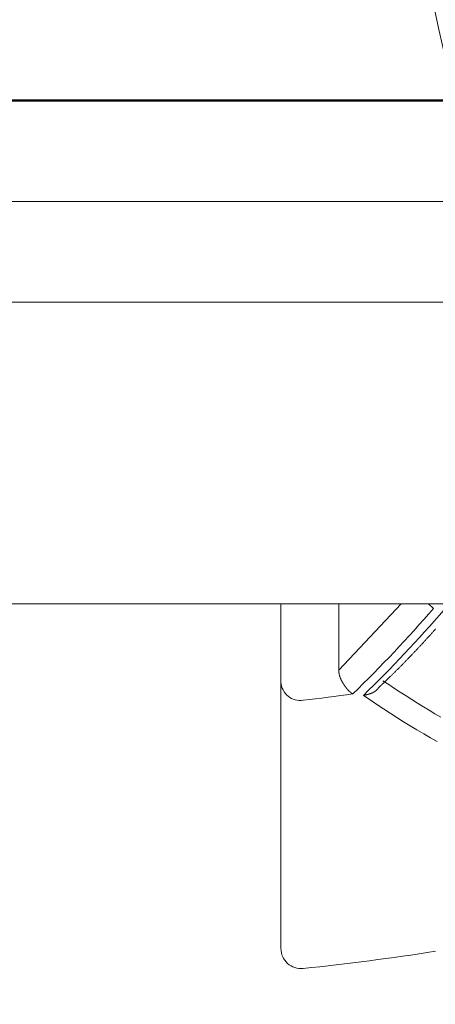
# Model space of a CAD drawing. Units: millimetres. Extents: x 1951 to 3247, y 695 to 2417.
# Drawn here: x 2259 to 2261, y 1046 to 1051 of the extents above; entities that cross this region are included whole.
import ezdxf

# ---------------------------------------------------------------- set-up
doc = ezdxf.new("R2010")
doc.units = ezdxf.units.MM
doc.linetypes.add('DASHED', pattern=[40.460526, 26.973684, -13.486842])
doc.layers.add('繪圖線', color=7, linetype='Continuous')

# ---------------------------------------------------------------- blocks, each defined once
blk = doc.blocks.new('A$C0453439D')
at = {"layer": '繪圖線', "color": 7, "linetype": 'Continuous'}
blk.add_line((322.49559, 355.60723), (294.49559, 355.60723), dxfattribs=at)
at = {"layer": '繪圖線', "color": 7, "linetype": 'Continuous', "lineweight": 0}
for p, q in [((296.49559, 355.6029), (320.49559, 355.6029)), ((319.99559, 355.1029), (296.99559, 355.1029)), ((299.24559, 354.6029), (317.74559, 354.6029)), ((299.24559, 353.1029), (317.74559, 353.1029)), ((309.79559, 352.71336), (309.79559, 353.1029)), ((310.08331, 352.77286), (310.08331, 353.1029)), ((310.39417, 353.1029), (310.08331, 352.77286)), ((310.52943, 353.1029), (310.55467, 353.08077)), ((310.52713, 352.93643), (310.52967, 352.93923)), ((310.52967, 352.93923), (310.5322, 352.94203)), ((310.5322, 352.94203), (310.53474, 352.94484)), ((310.53474, 352.94484), (310.53727, 352.94765)), ((310.53727, 352.94765), (310.5398, 352.95046)), ((310.5398, 352.95046), (310.54233, 352.95328)), ((310.54233, 352.95328), (310.54487, 352.9561)), ((310.54487, 352.9561), (310.5474, 352.95893)), ((310.5474, 352.95893), (310.54994, 352.96177)), ((310.54994, 352.96177), (310.55248, 352.96461)), ((310.55248, 352.96461), (310.55502, 352.96747)), ((310.55502, 352.96747), (310.55757, 352.97033)), ((310.55757, 352.97033), (310.56011, 352.9732)), ((310.56011, 352.9732), (310.56267, 352.97608)), ((310.56267, 352.97608), (310.56522, 352.97896)), ((310.48119, 352.88656), (310.48375, 352.8893)), ((310.48375, 352.8893), (310.48631, 352.89205)), ((310.48631, 352.89205), (310.48887, 352.89479)), ((310.48887, 352.89479), (310.49143, 352.89755)), ((310.49143, 352.89755), (310.49399, 352.9003)), ((310.49399, 352.9003), (310.49654, 352.90306)), ((310.49654, 352.90306), (310.4991, 352.90582)), ((310.4991, 352.90582), (310.50165, 352.90859)), ((310.50165, 352.90859), (310.50421, 352.91136)), ((310.50421, 352.91136), (310.50676, 352.91413)), ((310.50676, 352.91413), (310.50931, 352.91691)), ((310.50931, 352.91691), (310.51186, 352.91969)), ((310.51186, 352.91969), (310.51441, 352.92248)), ((310.51441, 352.92248), (310.51696, 352.92526)), ((310.51696, 352.92526), (310.51951, 352.92805)), ((310.51951, 352.92805), (310.52205, 352.93084)), ((310.52205, 352.93084), (310.52459, 352.93364)), ((310.52459, 352.93364), (310.52713, 352.93643)), ((310.43492, 352.83787), (310.4375, 352.84055)), ((310.4375, 352.84055), (310.44008, 352.84323)), ((310.44008, 352.84323), (310.44266, 352.84591)), ((310.44266, 352.84591), (310.44523, 352.8486)), ((310.44523, 352.8486), (310.44781, 352.85128)), ((310.44781, 352.85128), (310.45038, 352.85398)), ((310.45038, 352.85398), (310.45296, 352.85667)), ((310.45296, 352.85667), (310.45553, 352.85937)), ((310.45553, 352.85937), (310.4581, 352.86208)), ((310.4581, 352.86208), (310.46067, 352.86478)), ((310.46067, 352.86478), (310.46324, 352.86749)), ((310.46324, 352.86749), (310.4658, 352.87021)), ((310.4658, 352.87021), (310.46837, 352.87292)), ((310.46837, 352.87292), (310.47094, 352.87564)), ((310.47094, 352.87564), (310.4735, 352.87837)), ((310.4735, 352.87837), (310.47606, 352.8811)), ((310.47606, 352.8811), (310.47863, 352.88383)), ((310.47863, 352.88383), (310.48119, 352.88656)), ((310.38836, 352.79038), (310.39095, 352.79299)), ((310.39095, 352.79299), (310.39354, 352.79559)), ((310.39354, 352.79559), (310.39613, 352.7982)), ((310.39613, 352.7982), (310.39872, 352.80082)), ((310.39872, 352.80082), (310.4013, 352.80344)), ((310.4013, 352.80344), (310.40389, 352.80606)), ((310.40389, 352.80606), (310.40648, 352.80869)), ((310.40648, 352.80869), (310.40906, 352.81132)), ((310.40906, 352.81132), (310.41165, 352.81395)), ((310.41165, 352.81395), (310.41424, 352.8166)), ((310.41424, 352.8166), (310.41683, 352.81924)), ((310.41683, 352.81924), (310.41941, 352.82189)), ((310.41941, 352.82189), (310.422, 352.82455)), ((310.422, 352.82455), (310.42458, 352.8272)), ((310.42458, 352.8272), (310.42717, 352.82986)), ((310.42717, 352.82986), (310.42975, 352.83253)), ((310.42975, 352.83253), (310.43234, 352.8352)), ((310.43234, 352.8352), (310.43492, 352.83787)), ((310.08331, 352.77286), (310.08335, 352.76987)), ((310.08335, 352.76987), (310.08348, 352.76687)), ((310.08348, 352.76687), (310.0837, 352.76387)), ((310.0837, 352.76387), (310.08401, 352.76087)), ((310.08401, 352.76087), (310.08441, 352.75789)), ((310.08441, 352.75789), (310.08489, 352.75491)), ((310.08489, 352.75491), (310.08548, 352.75196)), ((310.08548, 352.75196), (310.08615, 352.74902)), ((310.08615, 352.74902), (310.08692, 352.74612)), ((310.08692, 352.74612), (310.08778, 352.74324)), ((310.08778, 352.74324), (310.08874, 352.7404)), ((310.33888, 352.74153), (310.34142, 352.74399)), ((310.34142, 352.74399), (310.34397, 352.74648)), ((310.34397, 352.74648), (310.34654, 352.74899)), ((310.34654, 352.74899), (310.34913, 352.75152)), ((310.34913, 352.75152), (310.35173, 352.75406)), ((310.35173, 352.75406), (310.35434, 352.75662)), ((310.35434, 352.75662), (310.35696, 352.75919)), ((310.35696, 352.75919), (310.35958, 352.76177)), ((310.35958, 352.76177), (310.36221, 352.76436)), ((310.36221, 352.76436), (310.36484, 352.76696)), ((310.36484, 352.76696), (310.36747, 352.76956)), ((310.36747, 352.76956), (310.3701, 352.77216)), ((310.3701, 352.77216), (310.37272, 352.77477)), ((310.37272, 352.77477), (310.37534, 352.77737)), ((310.37534, 352.77737), (310.37795, 352.77997)), ((310.37795, 352.77997), (310.38056, 352.78257)), ((310.38056, 352.78257), (310.38316, 352.78517)), ((310.38316, 352.78517), (310.38576, 352.78778)), ((310.38576, 352.78778), (310.38836, 352.79038)), ((309.79559, 352.71336), (309.79559, 352.50433)), ((310.08874, 352.7404), (310.0898, 352.7376)), ((310.08994, 352.73728), (310.0898, 352.7376)), ((310.0901, 352.73691), (310.08994, 352.73728)), ((310.09028, 352.7365), (310.0901, 352.73691)), ((310.09048, 352.73606), (310.09028, 352.7365)), ((310.09069, 352.73559), (310.09048, 352.73606)), ((310.0909, 352.7351), (310.09069, 352.73559)), ((310.09113, 352.73458), (310.0909, 352.7351)), ((310.09136, 352.73406), (310.09113, 352.73458)), ((310.0916, 352.73353), (310.09136, 352.73406)), ((310.09184, 352.73299), (310.0916, 352.73353)), ((310.09207, 352.73246), (310.09184, 352.73299)), ((310.09231, 352.73194), (310.09207, 352.73246)), ((310.09254, 352.73143), (310.09231, 352.73194)), ((310.09276, 352.73093), (310.09254, 352.73143)), ((310.09298, 352.73044), (310.09276, 352.73093)), ((310.0932, 352.72996), (310.09298, 352.73044)), ((310.09341, 352.72949), (310.0932, 352.72996)), ((310.09362, 352.72903), (310.09341, 352.72949)), ((310.09383, 352.72857), (310.09362, 352.72903)), ((310.09404, 352.72812), (310.09383, 352.72857)), ((310.09425, 352.72767), (310.09404, 352.72812)), ((310.09446, 352.72722), (310.09425, 352.72767)), ((310.09467, 352.72677), (310.09446, 352.72722)), ((310.09488, 352.72632), (310.09467, 352.72677)), ((310.0951, 352.72587), (310.09488, 352.72632)), ((310.09532, 352.72541), (310.0951, 352.72587)), ((310.09554, 352.72495), (310.09532, 352.72541)), ((310.09576, 352.72449), (310.09554, 352.72495)), ((310.09598, 352.72403), (310.09576, 352.72449)), ((310.09621, 352.72357), (310.09598, 352.72403)), ((310.09643, 352.72311), (310.09621, 352.72357)), ((310.09666, 352.72265), (310.09643, 352.72311)), ((310.09689, 352.72219), (310.09666, 352.72265)), ((310.09712, 352.72173), (310.09689, 352.72219)), ((310.09735, 352.72127), (310.09712, 352.72173)), ((310.09759, 352.72081), (310.09735, 352.72127)), ((310.09782, 352.72035), (310.09759, 352.72081)), ((310.09806, 352.7199), (310.09782, 352.72035)), ((310.09829, 352.71945), (310.09806, 352.7199)), ((310.09853, 352.719), (310.09829, 352.71945)), ((310.09877, 352.71855), (310.09853, 352.719)), ((310.09901, 352.7181), (310.09877, 352.71855)), ((310.09925, 352.71765), (310.09901, 352.7181)), ((310.09949, 352.71721), (310.09925, 352.71765)), ((310.09973, 352.71677), (310.09949, 352.71721)), ((310.09997, 352.71632), (310.09973, 352.71677)), ((310.10021, 352.71588), (310.09997, 352.71632)), ((310.10046, 352.71544), (310.10021, 352.71588)), ((310.1007, 352.715), (310.10046, 352.71544)), ((310.10095, 352.71456), (310.1007, 352.715)), ((310.1012, 352.71413), (310.10095, 352.71456)), ((310.10145, 352.71369), (310.1012, 352.71413)), ((310.1017, 352.71325), (310.10145, 352.71369)), ((310.10195, 352.71282), (310.1017, 352.71325)), ((310.1022, 352.71238), (310.10195, 352.71282)), ((310.10245, 352.71195), (310.1022, 352.71238)), ((310.1027, 352.71152), (310.10245, 352.71195)), ((310.10296, 352.71109), (310.1027, 352.71152)), ((310.10321, 352.71066), (310.10296, 352.71109)), ((310.10347, 352.71023), (310.10321, 352.71066)), ((310.10372, 352.7098), (310.10347, 352.71023)), ((310.10398, 352.70937), (310.10372, 352.7098)), ((310.10424, 352.70895), (310.10398, 352.70937)), ((310.1045, 352.70852), (310.10424, 352.70895)), ((310.10475, 352.7081), (310.1045, 352.70852)), ((310.10501, 352.70768), (310.10475, 352.7081)), ((310.10527, 352.70726), (310.10501, 352.70768)), ((310.10553, 352.70684), (310.10527, 352.70726)), ((310.10579, 352.70642), (310.10553, 352.70684)), ((310.10605, 352.706), (310.10579, 352.70642)), ((310.10631, 352.70559), (310.10605, 352.706)), ((310.10658, 352.70517), (310.10631, 352.70559)), ((310.10684, 352.70476), (310.10658, 352.70517)), ((310.1071, 352.70434), (310.10684, 352.70476)), ((310.10736, 352.70393), (310.1071, 352.70434)), ((310.10763, 352.70352), (310.10736, 352.70393)), ((310.10789, 352.70311), (310.10763, 352.70352)), ((310.10815, 352.7027), (310.10789, 352.70311)), ((310.10842, 352.7023), (310.10815, 352.7027)), ((310.10868, 352.70189), (310.10842, 352.7023)), ((310.10895, 352.70148), (310.10868, 352.70189)), ((310.10921, 352.70108), (310.10895, 352.70148)), ((310.10948, 352.70068), (310.10921, 352.70108)), ((310.10975, 352.70028), (310.10948, 352.70068)), ((310.11001, 352.69988), (310.10975, 352.70028)), ((310.11028, 352.69948), (310.11001, 352.69988)), ((310.11055, 352.69908), (310.11028, 352.69948)), ((310.11081, 352.69868), (310.11055, 352.69908)), ((310.11108, 352.69828), (310.11081, 352.69868)), ((310.11135, 352.69789), (310.11108, 352.69828)), ((310.11162, 352.6975), (310.11135, 352.69789)), ((310.11188, 352.6971), (310.11162, 352.6975)), ((310.11215, 352.69671), (310.11188, 352.6971)), ((310.11242, 352.69632), (310.11215, 352.69671)), ((310.11269, 352.69593), (310.11242, 352.69632)), ((310.11296, 352.69555), (310.11269, 352.69593)), ((310.11323, 352.69516), (310.11296, 352.69555)), ((310.1135, 352.69477), (310.11323, 352.69516)), ((310.11377, 352.69439), (310.1135, 352.69477)), ((310.11404, 352.69401), (310.11377, 352.69439)), ((310.11431, 352.69362), (310.11404, 352.69401)), ((310.11458, 352.69324), (310.11431, 352.69362)), ((310.11486, 352.69286), (310.11458, 352.69324)), ((310.11513, 352.69249), (310.11486, 352.69286)), ((310.28709, 352.6917), (310.28971, 352.6942)), ((310.28971, 352.6942), (310.29245, 352.69683)), ((310.29245, 352.69683), (310.29529, 352.69955)), ((310.29529, 352.69955), (310.29821, 352.70234)), ((310.29821, 352.70234), (310.30117, 352.70517)), ((310.30117, 352.70517), (310.30414, 352.70802)), ((310.33174, 352.7018), (310.30307, 352.72121)), ((310.30414, 352.70802), (310.30709, 352.71086)), ((310.30709, 352.71086), (310.31001, 352.71365)), ((310.31001, 352.71365), (310.31285, 352.71638)), ((310.31285, 352.71638), (310.31562, 352.71904)), ((310.31562, 352.71904), (310.31834, 352.72166)), ((310.31834, 352.72166), (310.321, 352.72422)), ((310.321, 352.72422), (310.32363, 352.72675)), ((310.32363, 352.72675), (310.32621, 352.72925)), ((310.32621, 352.72925), (310.32877, 352.73172)), ((310.32877, 352.73172), (310.33131, 352.73418)), ((310.33131, 352.73418), (310.33383, 352.73662)), ((310.36041, 352.68268), (310.33174, 352.7018)), ((310.33383, 352.73662), (310.33636, 352.73907)), ((310.33636, 352.73907), (310.33888, 352.74153)), ((310.1154, 352.69211), (310.11513, 352.69249)), ((310.11567, 352.69173), (310.1154, 352.69211)), ((310.11595, 352.69136), (310.11567, 352.69173)), ((310.11622, 352.69098), (310.11595, 352.69136)), ((310.11649, 352.69061), (310.11622, 352.69098)), ((310.11676, 352.69024), (310.11649, 352.69061)), ((310.11704, 352.68987), (310.11676, 352.69024)), ((310.11731, 352.6895), (310.11704, 352.68987)), ((310.11759, 352.68914), (310.11731, 352.6895)), ((310.11786, 352.68877), (310.11759, 352.68914)), ((310.11814, 352.6884), (310.11786, 352.68877)), ((310.11841, 352.68804), (310.11814, 352.6884)), ((310.11869, 352.68768), (310.11841, 352.68804)), ((310.11896, 352.68732), (310.11869, 352.68768)), ((310.11924, 352.68696), (310.11896, 352.68732)), ((310.11951, 352.6866), (310.11924, 352.68696)), ((310.11979, 352.68624), (310.11951, 352.6866)), ((310.12006, 352.68588), (310.11979, 352.68624)), ((310.12034, 352.68553), (310.12006, 352.68588)), ((310.12062, 352.68518), (310.12034, 352.68553)), ((310.12089, 352.68482), (310.12062, 352.68518)), ((310.12117, 352.68447), (310.12089, 352.68482)), ((310.12145, 352.68412), (310.12117, 352.68447)), ((310.12173, 352.68377), (310.12145, 352.68412)), ((310.122, 352.68343), (310.12173, 352.68377)), ((310.12228, 352.68308), (310.122, 352.68343)), ((310.12256, 352.68274), (310.12228, 352.68308)), ((310.12284, 352.68239), (310.12256, 352.68274)), ((310.12312, 352.68205), (310.12284, 352.68239)), ((310.1234, 352.68171), (310.12312, 352.68205)), ((310.12368, 352.68137), (310.1234, 352.68171)), ((310.12396, 352.68104), (310.12368, 352.68137)), ((310.12423, 352.6807), (310.12396, 352.68104)), ((310.12451, 352.68037), (310.12423, 352.6807)), ((310.12479, 352.68003), (310.12451, 352.68037)), ((310.12507, 352.6797), (310.12479, 352.68003)), ((310.12535, 352.67937), (310.12507, 352.6797)), ((310.12563, 352.67904), (310.12535, 352.67937)), ((310.12591, 352.67872), (310.12563, 352.67904)), ((310.12619, 352.67839), (310.12591, 352.67872)), ((310.12647, 352.67807), (310.12619, 352.67839)), ((310.12675, 352.67775), (310.12647, 352.67807)), ((310.12704, 352.67743), (310.12675, 352.67775)), ((310.12732, 352.67711), (310.12704, 352.67743)), ((310.1276, 352.67679), (310.12732, 352.67711)), ((310.12788, 352.67648), (310.1276, 352.67679)), ((310.12816, 352.67616), (310.12788, 352.67648)), ((310.12844, 352.67585), (310.12816, 352.67616)), ((310.12872, 352.67554), (310.12844, 352.67585)), ((310.129, 352.67524), (310.12872, 352.67554)), ((310.12929, 352.67493), (310.129, 352.67524)), ((310.12957, 352.67463), (310.12929, 352.67493)), ((310.12985, 352.67432), (310.12957, 352.67463)), ((310.13013, 352.67402), (310.12985, 352.67432)), ((310.13041, 352.67372), (310.13013, 352.67402)), ((310.1307, 352.67343), (310.13041, 352.67372)), ((310.13098, 352.67313), (310.1307, 352.67343)), ((310.13126, 352.67284), (310.13098, 352.67313)), ((310.13154, 352.67255), (310.13126, 352.67284)), ((310.13183, 352.67226), (310.13154, 352.67255)), ((310.13211, 352.67197), (310.13183, 352.67226)), ((310.13239, 352.67169), (310.13211, 352.67197)), ((310.13267, 352.6714), (310.13239, 352.67169)), ((310.13296, 352.67112), (310.13267, 352.6714)), ((310.13324, 352.67084), (310.13296, 352.67112)), ((310.13352, 352.67057), (310.13324, 352.67084)), ((310.1338, 352.67029), (310.13352, 352.67057)), ((310.13409, 352.67002), (310.1338, 352.67029)), ((310.13437, 352.66975), (310.13409, 352.67002)), ((310.13465, 352.66948), (310.13437, 352.66975)), ((310.13493, 352.66921), (310.13465, 352.66948)), ((310.13522, 352.66895), (310.13493, 352.66921)), ((310.1355, 352.66868), (310.13522, 352.66895)), ((310.13578, 352.66842), (310.1355, 352.66868)), ((310.13607, 352.66817), (310.13578, 352.66842)), ((310.13635, 352.66791), (310.13607, 352.66817)), ((310.13663, 352.66766), (310.13635, 352.66791)), ((310.13691, 352.6674), (310.13663, 352.66766)), ((310.1372, 352.66716), (310.13691, 352.6674)), ((310.13748, 352.66691), (310.1372, 352.66716)), ((310.13776, 352.66666), (310.13748, 352.66691)), ((310.13805, 352.66642), (310.13776, 352.66666)), ((310.13833, 352.66618), (310.13805, 352.66642)), ((310.13861, 352.66594), (310.13833, 352.66618)), ((310.1389, 352.6657), (310.13861, 352.66594)), ((310.13918, 352.66546), (310.1389, 352.6657)), ((310.13946, 352.66523), (310.13918, 352.66546)), ((310.13974, 352.665), (310.13946, 352.66523)), ((310.14003, 352.66477), (310.13974, 352.665)), ((310.14031, 352.66454), (310.14003, 352.66477)), ((310.14059, 352.66431), (310.14031, 352.66454)), ((310.14087, 352.66409), (310.14059, 352.66431)), ((310.14115, 352.66386), (310.14087, 352.66409)), ((310.14144, 352.66364), (310.14115, 352.66386)), ((310.14172, 352.66342), (310.14144, 352.66364)), ((310.142, 352.6632), (310.14172, 352.66342)), ((310.14229, 352.66298), (310.142, 352.6632)), ((310.14257, 352.66276), (310.14229, 352.66298)), ((310.14285, 352.66255), (310.14257, 352.66276)), ((310.14314, 352.66233), (310.14285, 352.66255)), ((310.14342, 352.66212), (310.14314, 352.66233)), ((310.14371, 352.6619), (310.14342, 352.66212)), ((310.14399, 352.66169), (310.14371, 352.6619)), ((310.14428, 352.66148), (310.14399, 352.66169)), ((310.14456, 352.66127), (310.14428, 352.66148)), ((310.14485, 352.66106), (310.14456, 352.66127)), ((310.14513, 352.66085), (310.14485, 352.66106)), ((310.14542, 352.66065), (310.14513, 352.66085)), ((310.1457, 352.66045), (310.14542, 352.66065)), ((310.14598, 352.66025), (310.1457, 352.66045)), ((310.14626, 352.66005), (310.14598, 352.66025)), ((310.14653, 352.65985), (310.14626, 352.66005)), ((310.14681, 352.65965), (310.14653, 352.65985)), ((310.14708, 352.65946), (310.14681, 352.65965)), ((310.14735, 352.65927), (310.14708, 352.65946)), ((310.14763, 352.65908), (310.14735, 352.65927)), ((310.1479, 352.65889), (310.14763, 352.65908)), ((310.14818, 352.65869), (310.1479, 352.65889)), ((310.14846, 352.6585), (310.14818, 352.65869)), ((310.14874, 352.6583), (310.14846, 352.6585)), ((310.14903, 352.65811), (310.14874, 352.6583)), ((310.14932, 352.6579), (310.14903, 352.65811)), ((310.14962, 352.6577), (310.14932, 352.6579)), ((310.14993, 352.65749), (310.14962, 352.6577)), ((310.15024, 352.65728), (310.14993, 352.65749)), ((310.15056, 352.65706), (310.15024, 352.65728)), ((310.15088, 352.65684), (310.15056, 352.65706)), ((310.1512, 352.65663), (310.15088, 352.65684)), ((310.15151, 352.65641), (310.1512, 352.65663)), ((310.15182, 352.6562), (310.15151, 352.65641)), ((310.15212, 352.65601), (310.15182, 352.6562)), ((310.1524, 352.65581), (310.15212, 352.65601)), ((310.15266, 352.65564), (310.1524, 352.65581)), ((310.15291, 352.65547), (310.15266, 352.65564)), ((310.15313, 352.65532), (310.15291, 352.65547)), ((310.15332, 352.65519), (310.15313, 352.65532)), ((310.20567, 352.64792), (310.20606, 352.64801)), ((310.23872, 352.62528), (310.20567, 352.64792)), ((310.20606, 352.64801), (310.20651, 352.6481)), ((310.20651, 352.6481), (310.20701, 352.64821)), ((310.20701, 352.64821), (310.20754, 352.64832)), ((310.20754, 352.64832), (310.20811, 352.64844)), ((310.20811, 352.64844), (310.20871, 352.64857)), ((310.20871, 352.64857), (310.20934, 352.6487)), ((310.20934, 352.6487), (310.20997, 352.64884)), ((310.20997, 352.64884), (310.21062, 352.64897)), ((310.21062, 352.64897), (310.21127, 352.64911)), ((310.21127, 352.64911), (310.21192, 352.64925)), ((310.21192, 352.64925), (310.21255, 352.64939)), ((310.21255, 352.64939), (310.21317, 352.64952)), ((310.21317, 352.64952), (310.21378, 352.64966)), ((310.21378, 352.64966), (310.21437, 352.64979)), ((310.21437, 352.64979), (310.21496, 352.64991)), ((310.21496, 352.64991), (310.21553, 352.65004)), ((310.21553, 352.65004), (310.21609, 352.65017)), ((310.21609, 352.65017), (310.21665, 352.65029)), ((310.21665, 352.65029), (310.21721, 352.65042)), ((310.21721, 352.65042), (310.21776, 352.65054)), ((310.21776, 352.65054), (310.21831, 352.65067)), ((310.21831, 352.65067), (310.21886, 352.65079)), ((310.21886, 352.65079), (310.21942, 352.65092)), ((310.21942, 352.65092), (310.21997, 352.65105)), ((310.21997, 352.65105), (310.22053, 352.65118)), ((310.22053, 352.65118), (310.2211, 352.65132)), ((310.2211, 352.65132), (310.22166, 352.65145)), ((310.22166, 352.65145), (310.22223, 352.65159)), ((310.22223, 352.65159), (310.2228, 352.65173)), ((310.2228, 352.65173), (310.22338, 352.65187)), ((310.22338, 352.65187), (310.22395, 352.65201)), ((310.22395, 352.65201), (310.22452, 352.65215)), ((310.22452, 352.65215), (310.22509, 352.6523)), ((310.22509, 352.6523), (310.22567, 352.65244)), ((310.22567, 352.65244), (310.22624, 352.65259)), ((310.22624, 352.65259), (310.22681, 352.65274)), ((310.22681, 352.65274), (310.22738, 352.65289)), ((310.22738, 352.65289), (310.22794, 352.65304)), ((310.22794, 352.65304), (310.22851, 352.65319)), ((310.22851, 352.65319), (310.22907, 352.65335)), ((310.22907, 352.65335), (310.22964, 352.6535)), ((310.22964, 352.6535), (310.2302, 352.65366)), ((310.2302, 352.65366), (310.23076, 352.65381)), ((310.23076, 352.65381), (310.23132, 352.65397)), ((310.23132, 352.65397), (310.23188, 352.65414)), ((310.23188, 352.65414), (310.23244, 352.6543)), ((310.23244, 352.6543), (310.233, 352.65447)), ((310.233, 352.65447), (310.23356, 352.65463)), ((310.23356, 352.65463), (310.23412, 352.6548)), ((310.23412, 352.6548), (310.23468, 352.65497)), ((310.23468, 352.65497), (310.23524, 352.65515)), ((310.23524, 352.65515), (310.23579, 352.65532)), ((310.23579, 352.65532), (310.23635, 352.6555)), ((310.23635, 352.6555), (310.23691, 352.65568)), ((310.23691, 352.65568), (310.23747, 352.65586)), ((310.23747, 352.65586), (310.23802, 352.65605)), ((310.23802, 352.65605), (310.23858, 352.65623)), ((310.23858, 352.65623), (310.23913, 352.65642)), ((310.23913, 352.65642), (310.23969, 352.65661)), ((310.23969, 352.65661), (310.24024, 352.6568)), ((310.24024, 352.6568), (310.24079, 352.657)), ((310.24079, 352.657), (310.24134, 352.6572)), ((310.24134, 352.6572), (310.24189, 352.6574)), ((310.24189, 352.6574), (310.24244, 352.6576)), ((310.24244, 352.6576), (310.24299, 352.65781)), ((310.24299, 352.65781), (310.24354, 352.65802)), ((310.24354, 352.65802), (310.24409, 352.65823)), ((310.24409, 352.65823), (310.24464, 352.65844)), ((310.24464, 352.65844), (310.24518, 352.65866)), ((310.24518, 352.65866), (310.24573, 352.65888)), ((310.24573, 352.65888), (310.24627, 352.6591)), ((310.24627, 352.6591), (310.24681, 352.65932)), ((310.24681, 352.65932), (310.24735, 352.65955)), ((310.24735, 352.65955), (310.24789, 352.65978)), ((310.24789, 352.65978), (310.24843, 352.66001)), ((310.24843, 352.66001), (310.24897, 352.66025)), ((310.24897, 352.66025), (310.24951, 352.66048)), ((310.24951, 352.66048), (310.25004, 352.66072)), ((310.25004, 352.66072), (310.25057, 352.66097)), ((310.25057, 352.66097), (310.25111, 352.66121)), ((310.25111, 352.66121), (310.25164, 352.66146)), ((310.25164, 352.66146), (310.25217, 352.66172)), ((310.25217, 352.66172), (310.25269, 352.66197)), ((310.25269, 352.66197), (310.25322, 352.66223)), ((310.25322, 352.66223), (310.25374, 352.66249)), ((310.25374, 352.66249), (310.25426, 352.66275)), ((310.25426, 352.66275), (310.25478, 352.66302)), ((310.25478, 352.66302), (310.2553, 352.66329)), ((310.2553, 352.66329), (310.25581, 352.66356)), ((310.25581, 352.66356), (310.25633, 352.66384)), ((310.25633, 352.66384), (310.25684, 352.66412)), ((310.25684, 352.66412), (310.25735, 352.6644)), ((310.25735, 352.6644), (310.25785, 352.66468)), ((310.25785, 352.66468), (310.25836, 352.66497)), ((310.25836, 352.66497), (310.25886, 352.66526)), ((310.25886, 352.66526), (310.25935, 352.66555)), ((310.25935, 352.66555), (310.25985, 352.66585)), ((310.25985, 352.66585), (310.26034, 352.66615)), ((310.26034, 352.66615), (310.26083, 352.66645)), ((310.26083, 352.66645), (310.26132, 352.66675)), ((310.26132, 352.66675), (310.26181, 352.66706)), ((310.26181, 352.66706), (310.26229, 352.66738)), ((310.26229, 352.66738), (310.26277, 352.66769)), ((310.26277, 352.66769), (310.26325, 352.66801)), ((310.26325, 352.66801), (310.26372, 352.66833)), ((310.26372, 352.66833), (310.26419, 352.66866)), ((310.26419, 352.66866), (310.26466, 352.66899)), ((310.26466, 352.66899), (310.26993, 352.67312)), ((310.26993, 352.67312), (310.27001, 352.67319)), ((310.27001, 352.67319), (310.27042, 352.67355)), ((310.27042, 352.67355), (310.27083, 352.67391)), ((310.27083, 352.67391), (310.27123, 352.67428)), ((310.27123, 352.67428), (310.27163, 352.67465)), ((310.27163, 352.67465), (310.27202, 352.67502)), ((310.27202, 352.67502), (310.27241, 352.6754)), ((310.27241, 352.6754), (310.27281, 352.67579)), ((310.27281, 352.67579), (310.2732, 352.67619)), ((310.2732, 352.67619), (310.2736, 352.67659)), ((310.2736, 352.67659), (310.274, 352.67701)), ((310.274, 352.67701), (310.2744, 352.67744)), ((310.2744, 352.67744), (310.27481, 352.67789)), ((310.27481, 352.67789), (310.27522, 352.67835)), ((310.27522, 352.67835), (310.27564, 352.67882)), ((310.27564, 352.67882), (310.27605, 352.67929)), ((310.27605, 352.67929), (310.27647, 352.67977)), ((310.27647, 352.67977), (310.27687, 352.68024)), ((310.27687, 352.68024), (310.27726, 352.6807)), ((310.27726, 352.6807), (310.27763, 352.68115)), ((310.27763, 352.68115), (310.27799, 352.68157)), ((310.27799, 352.68157), (310.27832, 352.68197)), ((310.27832, 352.68197), (310.27863, 352.68234)), ((310.27854, 352.68352), (310.28033, 352.68524)), ((310.27863, 352.68234), (310.27891, 352.68267)), ((310.27891, 352.68267), (310.27915, 352.68297)), ((310.28033, 352.68524), (310.28238, 352.68719)), ((310.28238, 352.68719), (310.28464, 352.68936)), ((310.28464, 352.68936), (310.28709, 352.6917)), ((310.3891, 352.66386), (310.36041, 352.68268)), ((310.41781, 352.64533), (310.3891, 352.66386)), ((310.44655, 352.62709), (310.41781, 352.64533)), ((310.27184, 352.60299), (310.23872, 352.62528)), ((310.30504, 352.58105), (310.27184, 352.60299)), ((310.47532, 352.60912), (310.44655, 352.62709)), ((310.50414, 352.59143), (310.47532, 352.60912)), ((310.33832, 352.55948), (310.30504, 352.58105)), ((310.37167, 352.53826), (310.33832, 352.55948)), ((310.53301, 352.57401), (310.50414, 352.59143)), ((310.56193, 352.55686), (310.53301, 352.57401)), ((310.59092, 352.53997), (310.56193, 352.55686)), ((309.79559, 352.50433), (309.79559, 352.31286)), ((310.4051, 352.51739), (310.37167, 352.53826)), ((310.43859, 352.49689), (310.4051, 352.51739)), ((310.47215, 352.47675), (310.43859, 352.49689)), ((310.50578, 352.45697), (310.47215, 352.47675)), ((310.53946, 352.43754), (310.50578, 352.45697)), ((310.57321, 352.41848), (310.53946, 352.43754)), ((309.79559, 352.31286), (309.79559, 352.13908)), ((309.79559, 352.13908), (309.79559, 351.98308)), ((309.79559, 351.98308), (309.79559, 351.845)), ((309.79559, 351.845), (309.79559, 351.72495)), ((309.79559, 351.72495), (309.79559, 351.62305)), ((309.79559, 351.62305), (309.79559, 351.53941)), ((309.79559, 351.53941), (309.79559, 351.47416)), ((309.79559, 351.47416), (309.79559, 351.4274)), ((309.79559, 351.4274), (309.79559, 351.39926)), ((309.79559, 351.39926), (309.79559, 351.38985))]:
    blk.add_line(p, q, dxfattribs=at)
at = {"layer": '繪圖線', "color": 7, "linetype": 'DASHED', "lineweight": 9}
blk.add_arc((398.9951, 375.2976), 90.49951, 180, 31.8103753, dxfattribs=at)
at = {"layer": '繪圖線', "color": 7, "linetype": 'Continuous', "lineweight": 0}
for centre, radius, start, end in [((305.14675, 357.77876), 7.16357, 314.338304, 319.018323), ((305.20105, 357.77259), 7.16299, 314.321018, 318.999873), ((309.89199, 352.71934), 0.09658, 183.54828, 278.36591), ((308.49559, 364.71652), 12.17471, 276.652688, 277.825791), ((309.89559, 351.38985), 0.1, 180, 275.99707), ((308.49559, 364.71652), 13.5, 275.99707, 278.815171)]:
    blk.add_arc(centre, radius, start, end, dxfattribs=at)

msp = doc.modelspace()

# ---------------------------------------------------------------- block references
msp.add_blockref('A$C0453439D', (1950.7247, 694.5934))

doc.saveas('drawing.dxf')
